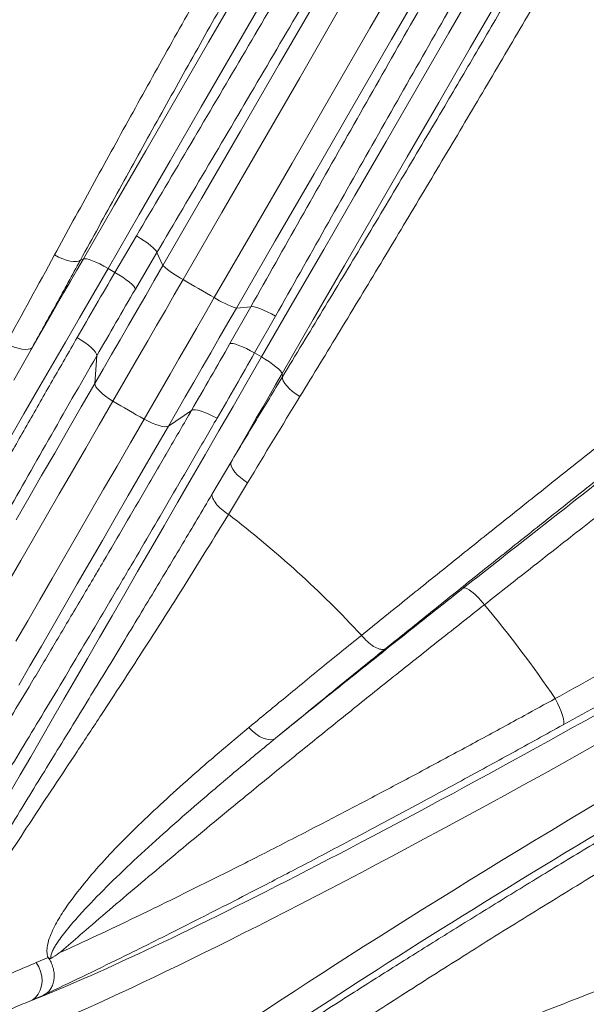
# Model space of a CAD drawing. Units: millimetres. Extents: x 17294 to 38294, y 6848 to 21698.
# Drawn here: x 28483 to 28698, y 12849 to 13223 of the extents above; entities that cross this region are included whole.
import ezdxf

# ---------------------------------------------------------------- set-up
doc = ezdxf.new("R2010")
doc.units = ezdxf.units.MM
doc.header["$LTSCALE"] = 50
doc.header["$MEASUREMENT"] = 0
doc.layers.get('0').update_dxf_attribs({"linetype": 'CONTINUOUS'})

msp = doc.modelspace()

# ---------------------------------------------------------------- linework, layer by layer
at = {"color": 7, "linetype": 'Continuous', "lineweight": 15}
for p, q in [((28519.14, 13127.27), (28527.3, 13141.16)), ((28535.09, 13134.82), (28526.92, 13120.92)), ((28537.39, 13129.87), (28535.09, 13134.82)), ((28507.12, 13132.39), (28505.97, 13131.87)), ((28519.14, 13127.27), (28516.5, 13128.8)), ((28562.88, 13100.16), (28570.84, 13114.17)), ((28570.84, 13114.17), (28565.4, 13113.7)), ((28580.23, 13110.6), (28572.28, 13096.59)), ((28487.62, 13098.61), (28480.67, 13086.31)), ((28511.47, 13084.97), (28512.22, 13095.52)), ((28574.92, 13095.07), (28572.28, 13096.59)), ((28582.85, 13087.49), (28582.72, 13088.74)), ((28548.25, 13074.72), (28539.48, 13068.8)), ((28556.04, 13042.79), (28563.22, 13054.97)), ((28569.6, 13047.19), (28562.34, 13035.19)), ((28562.34, 13035.19), (28562.33, 13035.19)), ((28612.92, 12989.15), (28612.92, 12989.15)), ((28489.14, 12864.61), (28493.75, 12866.55))]:
    msp.add_line(p, q, dxfattribs=at)
at = {"color": 7, "linetype": 'Continuous', "lineweight": 15, "flags": 128}
for points in [[(28507.12, 13132.39), (28518.99, 13152.94), (28530.88, 13173.54), (28542.81, 13194.19), (28554.75, 13214.88), (28566.72, 13235.61), (28578.71, 13256.38), (28590.71, 13277.17), (28602.73, 13297.99), (28614.76, 13318.82), (28626.8, 13339.67), (28638.85, 13360.54), (28650.89, 13381.41), (28662.94, 13402.28), (28674.99, 13423.15), (28687.04, 13444.01), (28699.08, 13464.86), (28711.11, 13485.7), (28723.12, 13506.51), (28735.13, 13527.3), (28747.11, 13548.06), (28759.08, 13568.79)], [(28767.13, 13562.9), (28755.22, 13542.28), (28743.3, 13521.63), (28731.36, 13500.95), (28719.4, 13480.24), (28707.44, 13459.51), (28695.46, 13438.77), (28683.48, 13418.02), (28671.5, 13397.26), (28659.51, 13376.5), (28647.53, 13355.74), (28635.54, 13334.99), (28623.57, 13314.25), (28611.6, 13293.52), (28599.65, 13272.81), (28587.71, 13252.13), (28575.78, 13231.48), (28563.88, 13210.86), (28551.99, 13190.28), (28540.13, 13169.74), (28528.3, 13149.24), (28516.5, 13128.8)], [(28574.92, 13095.07), (28586.72, 13115.51), (28598.56, 13136), (28610.42, 13156.55), (28622.3, 13177.13), (28634.2, 13197.75), (28646.13, 13218.4), (28658.07, 13239.08), (28670.02, 13259.79), (28681.99, 13280.52), (28693.97, 13301.26), (28705.95, 13322.01), (28717.93, 13342.77), (28729.92, 13363.53), (28741.91, 13384.29), (28753.89, 13405.04), (28765.86, 13425.78), (28777.83, 13446.51), (28789.78, 13467.22), (28801.72, 13487.9), (28813.64, 13508.55), (28825.55, 13529.17)], [(28834.68, 13525.15), (28822.71, 13504.42), (28810.72, 13483.66), (28798.72, 13462.87), (28786.7, 13442.05), (28774.67, 13421.22), (28762.63, 13400.36), (28750.59, 13379.5), (28738.54, 13358.63), (28726.49, 13337.76), (28714.44, 13316.89), (28702.39, 13296.03), (28690.36, 13275.18), (28678.33, 13254.34), (28666.31, 13233.52), (28654.3, 13212.73), (28642.32, 13191.97), (28630.35, 13171.24), (28618.4, 13150.55), (28606.48, 13129.9), (28594.58, 13109.3), (28582.72, 13088.74)], [(28537.39, 13129.87), (28552.13, 13155.39), (28566.88, 13180.94), (28581.64, 13206.5), (28596.41, 13232.08), (28611.18, 13257.67), (28625.96, 13283.27), (28640.75, 13308.88), (28655.54, 13334.5)], [(28663.54, 13329.72), (28648.71, 13304.03), (28633.88, 13278.35), (28619.06, 13252.67), (28604.24, 13227.01), (28589.43, 13201.36), (28574.63, 13175.73), (28559.84, 13150.11), (28545.06, 13124.52)], [(28556.93, 13117.67), (28571.71, 13143.26), (28586.5, 13168.88), (28601.3, 13194.51), (28616.11, 13220.16), (28630.92, 13245.82), (28645.75, 13271.5), (28660.57, 13297.18), (28675.4, 13322.87)], [(28683.55, 13318.33), (28668.76, 13292.72), (28653.97, 13267.1), (28639.19, 13241.5), (28624.41, 13215.91), (28609.64, 13190.33), (28594.89, 13164.77), (28580.14, 13139.22), (28565.4, 13113.7)], [(28535.09, 13134.82), (28534.9, 13135.28), (28534.44, 13135.88), (28533.72, 13136.61), (28532.76, 13137.43), (28531.6, 13138.33), (28530.27, 13139.27), (28528.82, 13140.22), (28527.3, 13141.16)], [(28505.97, 13131.87), (28505.35, 13131.55), (28504.49, 13131.39), (28503.41, 13131.41), (28502.16, 13131.59), (28500.76, 13131.95), (28499.26, 13132.46), (28497.71, 13133.11), (28496.15, 13133.88)], [(28507.12, 13132.39), (28507.62, 13132.47), (28508.38, 13132.38), (28509.37, 13132.12), (28510.56, 13131.7), (28511.92, 13131.14), (28513.39, 13130.46), (28514.93, 13129.67), (28516.5, 13128.8)], [(28516.5, 13128.8), (28511.06, 13119.37), (28505.65, 13110.01), (28500.29, 13100.73), (28494.98, 13091.53), (28489.73, 13082.43), (28484.53, 13073.43), (28479.4, 13064.54)], [(28487.62, 13098.61), (28490.03, 13102.78), (28492.45, 13106.97), (28494.87, 13111.17), (28497.31, 13115.38), (28499.75, 13119.61), (28502.2, 13123.86), (28504.66, 13128.12), (28507.12, 13132.39)], [(28511.47, 13084.97), (28514.66, 13090.49), (28517.87, 13096.04), (28521.09, 13101.63), (28524.33, 13107.23), (28527.58, 13112.86), (28530.84, 13118.51), (28534.11, 13124.18), (28537.39, 13129.87)], [(28526.92, 13120.92), (28526.74, 13121.39), (28526.29, 13122), (28525.57, 13122.74), (28524.62, 13123.56), (28523.46, 13124.46), (28522.13, 13125.4), (28520.68, 13126.34), (28519.14, 13127.27)], [(28545.06, 13124.52), (28541.69, 13118.66), (28538.31, 13112.82), (28534.95, 13107), (28531.61, 13101.21), (28528.27, 13095.43), (28524.95, 13089.68), (28521.65, 13083.97), (28518.37, 13078.28)], [(28530.24, 13071.43), (28533.52, 13077.12), (28536.82, 13082.83), (28540.14, 13088.58), (28543.47, 13094.36), (28546.82, 13100.15), (28550.18, 13105.97), (28553.55, 13111.81), (28556.93, 13117.67)], [(28565.4, 13113.7), (28562.12, 13108.01), (28558.85, 13102.35), (28555.58, 13096.69), (28552.33, 13091.06), (28549.09, 13085.46), (28545.87, 13079.88), (28542.67, 13074.32), (28539.48, 13068.8)], [(28570.84, 13114.17), (28571.34, 13114.24), (28572.09, 13114.14), (28573.08, 13113.88), (28574.27, 13113.47), (28575.63, 13112.91), (28577.1, 13112.23), (28578.65, 13111.45), (28580.23, 13110.6)], [(28512.22, 13095.52), (28512.11, 13096.12), (28511.72, 13096.85), (28511.06, 13097.69), (28510.16, 13098.6), (28509.04, 13099.57), (28507.74, 13100.56), (28506.31, 13101.53), (28504.78, 13102.46)], [(28487.62, 13098.61), (28486.96, 13098.22), (28486.07, 13097.99), (28484.97, 13097.95), (28483.7, 13098.08), (28482.29, 13098.39), (28480.79, 13098.86), (28479.24, 13099.49), (28477.7, 13100.25)], [(28562.88, 13100.16), (28563.38, 13100.24), (28564.14, 13100.15), (28565.14, 13099.89), (28566.33, 13099.48), (28567.69, 13098.93), (28569.16, 13098.24), (28570.71, 13097.46), (28572.28, 13096.59)], [(28479.3, 12929.45), (28483.14, 12936.1), (28487.11, 12942.97), (28491.19, 12950.05), (28495.4, 12957.33), (28499.72, 12964.82), (28504.15, 12972.49), (28508.68, 12980.34), (28513.32, 12988.37), (28518.05, 12996.56), (28522.87, 13004.91), (28527.77, 13013.4), (28532.76, 13022.04), (28537.82, 13030.81), (28542.95, 13039.7), (28548.15, 13048.7), (28553.41, 13057.8), (28558.72, 13067), (28564.08, 13076.28), (28569.48, 13085.64), (28574.92, 13095.07)], [(28574.92, 13095.07), (28576.46, 13094.15), (28577.91, 13093.2), (28579.24, 13092.27), (28580.41, 13091.38), (28581.36, 13090.56), (28582.08, 13089.83), (28582.54, 13089.22), (28582.72, 13088.74)], [(28582.72, 13088.74), (28580.25, 13084.47), (28577.79, 13080.22), (28575.34, 13075.97), (28572.9, 13071.74), (28570.47, 13067.52), (28568.04, 13063.32), (28565.62, 13059.14), (28563.22, 13054.97)], [(28582.85, 13087.49), (28582.88, 13086.79), (28583.17, 13085.96), (28583.72, 13085.04), (28584.51, 13084.05), (28585.52, 13083.01), (28586.71, 13081.97), (28588.05, 13080.95), (28589.5, 13079.98)], [(28481.54, 13033.12), (28486.35, 13041.46), (28491.25, 13049.94), (28496.21, 13058.53), (28501.24, 13067.25), (28506.33, 13076.06), (28511.47, 13084.97)], [(28511.47, 13084.97), (28511.57, 13084.39), (28511.92, 13083.69), (28512.52, 13082.89), (28513.35, 13082.02), (28514.38, 13081.09), (28515.59, 13080.14), (28516.93, 13079.19), (28518.37, 13078.28)], [(28518.37, 13078.28), (28513.19, 13069.3), (28508.05, 13060.41), (28502.98, 13051.62), (28497.97, 13042.94), (28493.03, 13034.38), (28488.16, 13025.95), (28483.38, 13017.67), (28478.68, 13009.53)], [(28548.25, 13074.72), (28548.82, 13074.93), (28549.64, 13074.95), (28550.7, 13074.8), (28551.94, 13074.48), (28553.34, 13074), (28554.84, 13073.36), (28556.41, 13072.61), (28557.98, 13071.75)], [(28481.42, 12986.88), (28485.94, 12994.7), (28490.54, 13002.68), (28495.24, 13010.82), (28500.03, 13019.1), (28504.89, 13027.53), (28509.83, 13036.09), (28514.84, 13044.77), (28519.92, 13053.56), (28525.05, 13062.45), (28530.24, 13071.43)], [(28539.48, 13068.8), (28534.34, 13059.89), (28529.25, 13051.08), (28524.22, 13042.37), (28519.25, 13033.77), (28514.36, 13025.29), (28509.54, 13016.95), (28504.81, 13008.75), (28500.16, 13000.7), (28495.6, 12992.81), (28491.15, 12985.09), (28486.79, 12977.55), (28482.54, 12970.19)], [(28530.24, 13071.43), (28531.75, 13070.64), (28533.24, 13069.95), (28534.66, 13069.38), (28535.98, 13068.95), (28537.16, 13068.67), (28538.15, 13068.55), (28538.93, 13068.6), (28539.48, 13068.8)], [(28563.22, 13054.97), (28563.21, 13054.2), (28563.46, 13053.31), (28563.97, 13052.34), (28564.72, 13051.3), (28565.69, 13050.24), (28566.85, 13049.18), (28568.17, 13048.15), (28569.6, 13047.19)], [(28651.77, 13007.17), (28652.29, 13007.23), (28653.01, 13007.01), (28653.91, 13006.51), (28654.94, 13005.75), (28656.08, 13004.76), (28657.28, 13003.58), (28658.49, 13002.24), (28659.69, 13000.79)], [(28686.63, 12965.07), (28687.52, 12963.4), (28688.31, 12961.74), (28688.96, 12960.15), (28689.46, 12958.69), (28689.78, 12957.41), (28689.92, 12956.36), (28689.87, 12955.57), (28689.63, 12955.08)], [(28570.13, 12954.11), (28571.39, 12952.79), (28572.74, 12951.64), (28574.14, 12950.7), (28575.54, 12950.01), (28576.89, 12949.58), (28578.15, 12949.43), (28579.28, 12949.57), (28580.23, 12949.99)], [(28487.69, 12850.36), (28488.94, 12851.37), (28489.97, 12852.65), (28490.74, 12854.15), (28491.22, 12855.83), (28491.4, 12857.61), (28491.28, 12859.45), (28490.84, 12861.27), (28490.12, 12863.01), (28489.14, 12864.61)]]:
    msp.add_lwpolyline(points, dxfattribs=at)
at = {"color": 7, "linetype": 'Continuous', "lineweight": 15}
msp.add_circle((28315.51, 12713.21), 172.77, dxfattribs=at)
for centre, radius, start, end in [((28560.51, 13154.82), 34.01, 227.1917, 242.997), ((29174.11, 14200.36), 1246.25, 239.68509, 240.315), ((28575.45, 13146.19), 34.01, 237.003, 252.8084), ((28736.81, 13442.93), 425.07, 239.0766, 240.9235), ((28315.51, 12713.21), 405.71, 42.8551, 52.5268), ((28315.51, 12713.21), 448.52, 34.1625, 39.8808)]:
    msp.add_arc(centre, radius, start, end, dxfattribs=at)
for centre, major_axis, ratio, start_param, end_param in [((28743.23, 13008.9), (285.79, 165), 0.069927, 3.567152, 4.632539), ((28748.22, 13000.26), (294.45, 170), 0.06787, 3.176415, 4.632539), ((28780.46, 12944.42), (294.45, 170), 0.06787, 1.650646, 3.106771), ((28785.44, 12935.78), (285.79, 165), 0.069927, 1.650646, 2.716034)]:
    msp.add_ellipse(centre, major_axis=major_axis, ratio=ratio, start_param=start_param, end_param=end_param, dxfattribs=at)
for points, knots in [([(28496.15, 13133.88), (28500.9, 13142.59), (28510.41, 13160.01), (28525.05, 13186.56), (28539.93, 13213.32), (28554.17, 13238.72), (28567.69, 13262.66), (28580.44, 13285.11), (28593.31, 13307.61), (28606.26, 13330.13), (28614.96, 13345.14), (28619.3, 13352.64)], [0, 0, 0, 0, 0.123052, 0.246216, 0.36938, 0.492432, 0.593883, 0.695428, 0.797004, 0.898549, 1, 1, 1, 1]), ([(28627.92, 13347.73), (28626.14, 13344.67), (28619.35, 13333.01), (28607.61, 13312.71), (28592.76, 13286.86), (28578.04, 13261.08), (28563.36, 13235.17), (28548.74, 13209.17), (28534.21, 13183.12), (28519.91, 13157.3), (28510.62, 13140.35), (28505.97, 13131.87)], [0, 0, 0, 0, 0.041947, 0.159994, 0.27814, 0.396286, 0.514334, 0.635697, 0.757167, 0.878637, 1, 1, 1, 1]), ([(28527.3, 13141.16), (28533.79, 13152.15), (28546.79, 13174.13), (28566.31, 13207.3), (28585.87, 13240.64), (28605.47, 13274.15), (28625.08, 13307.8), (28638.13, 13330.3), (28644.66, 13341.54)], [0, 0, 0, 0, 0.166233, 0.33249, 0.498723, 0.665808, 0.832916, 1, 1, 1, 1]), ([(28653.11, 13336.35), (28646.58, 13325.09), (28633.52, 13302.59), (28613.89, 13268.91), (28594.23, 13235.27), (28574.52, 13201.68), (28554.79, 13168.15), (28541.65, 13145.93), (28535.09, 13134.82)], [0, 0, 0, 0, 0.1662331, 0.3324897, 0.4987227, 0.6658072, 0.8329155, 1, 1, 1, 1]), ([(28570.84, 13114.17), (28577.15, 13125.36), (28589.76, 13147.73), (28608.83, 13181.41), (28628.03, 13215.21), (28647.37, 13249.12), (28666.82, 13283.13), (28679.85, 13305.81), (28686.36, 13317.15)], [0, 0, 0, 0, 0.166233, 0.33249, 0.498723, 0.665807, 0.832916, 1, 1, 1, 1]), ([(28695.08, 13312.43), (28688.64, 13301.21), (28675.75, 13278.78), (28656.51, 13245.14), (28637.32, 13211.47), (28618.19, 13177.8), (28599.13, 13144.14), (28586.53, 13121.78), (28580.23, 13110.6)], [0, 0, 0, 0, 0.166233, 0.33249, 0.498723, 0.665808, 0.832916, 1, 1, 1, 1]), ([(28582.85, 13087.49), (28587.94, 13095.87), (28598.11, 13112.62), (28613.54, 13138.28), (28629.04, 13164.25), (28643.7, 13188.99), (28657.46, 13212.39), (28670.33, 13234.4), (28683.2, 13256.53), (28696.04, 13278.75), (28704.56, 13293.6), (28708.82, 13301.03)], [0, 0, 0, 0, 0.123054, 0.24622, 0.369386, 0.49244, 0.59389, 0.695433, 0.797008, 0.898551, 1, 1, 1, 1]), ([(28651.77, 13007.17), (28661.31, 13014.69), (28680.4, 13029.71), (28706.2, 13049.92), (28728.95, 13067.67), (28748.59, 13082.96), (28770.52, 13099.98), (28794.76, 13118.74), (28821.33, 13139.23), (28847.96, 13159.69), (28874.62, 13180.1), (28901.53, 13200.62), (28928.66, 13221.24), (28956.01, 13241.94), (28983.26, 13262.5), (29010.4, 13282.89), (29028.34, 13296.31), (29037.31, 13303.01)], [0, 0, 0, 0, 0.0762894, 0.1525787, 0.2037199, 0.254869, 0.3060102, 0.3743771, 0.4428006, 0.5112433, 0.5796669, 0.6480337, 0.7183858, 0.7887996, 0.8592341, 0.929648, 1, 1, 1, 1]), ([(28717.37, 13296.02), (28715.59, 13292.93), (28708.79, 13281.09), (28696.92, 13260.54), (28681.74, 13234.45), (28666.54, 13208.5), (28651.21, 13182.53), (28635.77, 13156.56), (28620.24, 13130.65), (28604.79, 13105.06), (28594.59, 13088.34), (28589.5, 13079.98)], [0, 0, 0, 0, 0.041711, 0.159785, 0.277958, 0.396131, 0.514204, 0.635599, 0.757102, 0.878605, 1, 1, 1, 1]), ([(29041.51, 13293.59), (29032.88, 13287.14), (29015.61, 13274.23), (28989.51, 13254.63), (28963.29, 13234.87), (28936.98, 13214.97), (28910.37, 13194.77), (28883.47, 13174.28), (28856.3, 13153.5), (28829.15, 13132.66), (28802.08, 13111.8), (28778.83, 13093.82), (28757.64, 13077.39), (28738.48, 13062.49), (28717.68, 13046.27), (28697.61, 13030.58), (28678.27, 13015.41), (28665.88, 13005.67), (28659.69, 13000.79)], [0, 0, 0, 0, 0.0683666, 0.13679, 0.2052323, 0.2736557, 0.3420222, 0.4123738, 0.4827871, 0.5532212, 0.6236345, 0.6939861, 0.735147, 0.7900793, 0.8450215, 0.8999538, 0.9499769, 1, 1, 1, 1]), ([(28686.63, 12965.07), (28696.1, 12970.31), (28715.04, 12980.8), (28743.68, 12996.78), (28772.43, 13012.92), (28801.27, 13029.2), (28830.45, 13045.77), (28859.95, 13062.62), (28889.73, 13079.73), (28919.5, 13096.92), (28949.18, 13114.16), (28974.63, 13129.03), (28997.77, 13142.61), (29018.64, 13154.91), (29041.3, 13168.32), (29063.05, 13181.25), (29083.91, 13193.69), (29097.18, 13201.65), (29103.82, 13205.64)], [0, 0, 0, 0, 0.068597, 0.137251, 0.205924, 0.274577, 0.343174, 0.413767, 0.484423, 0.5551, 0.625756, 0.696349, 0.737404, 0.792195, 0.846996, 0.901786, 0.950893, 1, 1, 1, 1]), ([(29110.85, 13198.27), (29100.5, 13192.07), (29079.81, 13179.66), (29048.33, 13160.93), (29016.58, 13142.14), (28985.6, 13123.93), (28955.53, 13106.34), (28926.41, 13089.41), (28897.22, 13072.52), (28868, 13055.71), (28838.5, 13038.83), (28808.75, 13021.9), (28778.77, 13004.94), (28748.89, 12988.12), (28719.14, 12971.47), (28699.47, 12960.54), (28689.63, 12955.08)], [0, 0, 0, 0, 0.075705, 0.15141, 0.227531, 0.303652, 0.372246, 0.440896, 0.509567, 0.578218, 0.646812, 0.717408, 0.788066, 0.858745, 0.929403, 1, 1, 1, 1]), ([(28612.92, 12989.15), (28618.36, 12993.54), (28629.23, 13002.32), (28645.87, 13015.68), (28662.73, 13029.18), (28678.13, 13041.46), (28691.96, 13052.45), (28704.17, 13062.12), (28716.47, 13071.85), (28731.31, 13083.54), (28748.73, 13097.24), (28768.79, 13112.94), (28789.06, 13128.74), (28809.51, 13144.62), (28830.12, 13160.56), (28843.91, 13171.17), (28850.8, 13176.48)], [0, 0, 0, 0, 0.073435, 0.14687, 0.220591, 0.294311, 0.346026, 0.39774, 0.449554, 0.501368, 0.584, 0.666659, 0.749292, 0.832852, 0.916439, 1, 1, 1, 1]), ([(28856.96, 13168.62), (28850.23, 13163.45), (28836.77, 13153.1), (28816.64, 13137.56), (28796.51, 13121.96), (28776.42, 13106.33), (28756.38, 13090.68), (28734.94, 13073.87), (28716.2, 13059.11), (28700.12, 13046.4), (28686.48, 13035.58), (28671.3, 13023.52), (28654.67, 13010.24), (28638.21, 12997.06), (28627.43, 12988.39), (28622.04, 12984.05)], [0, 0, 0, 0, 0.08265, 0.165325, 0.247975, 0.331554, 0.415158, 0.498737, 0.60214, 0.653945, 0.705749, 0.779169, 0.852589, 0.926295, 1, 1, 1, 1]), ([(28505.97, 13131.87), (28502.91, 13126.28), (28496.77, 13115.08), (28490.67, 13104.1), (28487.62, 13098.61)], [0, 0, 0, 0, 0.499806, 1, 1, 1, 1]), ([(28504.78, 13102.46), (28507.14, 13106.57), (28511.88, 13114.78), (28516.72, 13123.11), (28519.14, 13127.27)], [0, 0, 0, 0, 0.499549, 1, 1, 1, 1]), ([(28526.92, 13120.92), (28524.45, 13116.66), (28519.5, 13108.14), (28514.65, 13099.73), (28512.22, 13095.52)], [0, 0, 0, 0, 0.49955, 1, 1, 1, 1]), ([(28396.38, 12906.53), (28397.5, 12908.74), (28399.75, 12913.16), (28403.63, 12920.66), (28407.9, 12928.79), (28412.71, 12937.87), (28418.1, 12947.91), (28424.08, 12958.96), (28430.53, 12970.79), (28437.46, 12983.38), (28444.85, 12996.73), (28452.53, 13010.52), (28460.49, 13024.71), (28468.67, 13039.22), (28477.21, 13054.3), (28486.11, 13069.92), (28495.31, 13086.01), (28501.62, 13096.98), (28504.78, 13102.46)], [0, 0, 0, 0, 0.057154, 0.114308, 0.172044, 0.22978, 0.293032, 0.356332, 0.419584, 0.484671, 0.549811, 0.614899, 0.678147, 0.741443, 0.804692, 0.869777, 0.934915, 1, 1, 1, 1]), ([(28548.25, 13074.72), (28550.67, 13078.92), (28555.53, 13087.33), (28560.43, 13095.88), (28562.88, 13100.16)], [0, 0, 0, 0, 0.499551, 1, 1, 1, 1]), ([(28512.22, 13095.52), (28505.93, 13084.61), (28499.81, 13073.94), (28487.91, 13053.11), (28482.12, 13042.93), (28470.89, 13023.08), (28465.44, 13013.4), (28459.5, 13002.79), (28458.84, 13001.62), (28457.54, 12999.28), (28456.89, 12998.12), (28454.95, 12994.65), (28453.68, 12992.37), (28449.91, 12985.6), (28447.46, 12981.19), (28440.32, 12968.28), (28435.82, 12960.08), (28427.33, 12944.53), (28423.34, 12937.17), (28419.16, 12929.36), (28418.7, 12928.5), (28417.78, 12926.8), (28417.33, 12925.95), (28415.99, 12923.44), (28415.12, 12921.79), (28412.56, 12916.97), (28410.93, 12913.88), (28406.28, 12905.02), (28403.5, 12899.64), (28401.05, 12894.79)], [0, 0, 0, 0, 0.125, 0.125, 0.25, 0.25, 0.375, 0.375, 0.390625, 0.390625, 0.40625, 0.40625, 0.4375, 0.4375, 0.5, 0.5, 0.625, 0.625, 0.75, 0.75, 0.765625, 0.765625, 0.78125, 0.78125, 0.8125, 0.8125, 0.875, 0.875, 1, 1, 1, 1]), ([(28572.28, 13096.59), (28569.88, 13092.42), (28565.1, 13084.07), (28560.35, 13075.86), (28557.98, 13071.75)], [0, 0, 0, 0, 0.499548, 1, 1, 1, 1]), ([(28563.22, 13054.97), (28566.45, 13060.35), (28572.9, 13071.12), (28579.53, 13082.03), (28582.85, 13087.49)], [0, 0, 0, 0, 0.499806, 1, 1, 1, 1]), ([(28429.99, 12878.08), (28431.53, 12880.45), (28434.61, 12885.19), (28439.82, 12893.38), (28445.51, 12902.42), (28451.71, 12912.38), (28458.41, 12923.24), (28465.45, 12934.76), (28472.81, 12946.88), (28480.45, 12959.54), (28488.49, 12972.95), (28496.91, 12987.09), (28505.7, 13001.92), (28514.38, 13016.64), (28522.88, 13031.12), (28531.17, 13045.31), (28539.62, 13059.83), (28545.37, 13069.76), (28548.25, 13074.72)], [0, 0, 0, 0, 0.06331, 0.126668, 0.189977, 0.255124, 0.320324, 0.385471, 0.44876, 0.512098, 0.575387, 0.640512, 0.705691, 0.770817, 0.827824, 0.884831, 0.942415, 1, 1, 1, 1]), ([(28557.98, 13071.75), (28555.2, 13066.95), (28549.64, 13057.36), (28541.41, 13043.22), (28533.28, 13029.31), (28525.02, 13015.23), (28516.68, 13001.1), (28508.33, 12987.01), (28500.16, 12973.31), (28492.21, 12960.06), (28484.52, 12947.32), (28477.26, 12935.37), (28470.44, 12924.23), (28464.07, 12913.91), (28458.04, 12904.24), (28452.4, 12895.29), (28447.14, 12887.04), (28444.04, 12882.28), (28442.49, 12879.9)], [0, 0, 0, 0, 0.057018, 0.114035, 0.171632, 0.229228, 0.29252, 0.355861, 0.419153, 0.484285, 0.54947, 0.614602, 0.677899, 0.741244, 0.80454, 0.869676, 0.934864, 1, 1, 1, 1]), ([(28453.11, 12871.39), (28454.55, 12874), (28457.42, 12879.24), (28462.64, 12888.35), (28468.62, 12898.52), (28475.45, 12909.86), (28482.31, 12921.13), (28489.05, 12932.12), (28495.5, 12942.64), (28502.25, 12953.62), (28508.84, 12964.38), (28515.22, 12974.83), (28521.34, 12984.89), (28527.61, 12995.24), (28533.66, 13005.26), (28539.42, 13014.85), (28544.89, 13024), (28550.43, 13033.3), (28554.17, 13039.63), (28556.04, 13042.79)], [0, 0, 0, 0, 0.07248, 0.145171, 0.224315, 0.303528, 0.382671, 0.444026, 0.505448, 0.566869, 0.628224, 0.678846, 0.729467, 0.78039, 0.831312, 0.873398, 0.915484, 0.957742, 1, 1, 1, 1]), ([(28556.04, 13042.79), (28556.04, 13042.67), (28556.04, 13042.21), (28556.34, 13041.08), (28557.47, 13039.26), (28559.57, 13037.1), (28561.41, 13035.83), (28562.33, 13035.19)], [0, 0, 0, 0, 0.059264, 0.228838, 0.4858945, 0.7429457, 1, 1, 1, 1]), ([(28562.33, 13035.19), (28559.56, 13030.66), (28554.01, 13021.6), (28545.79, 13008.44), (28537.64, 12995.55), (28529.6, 12982.99), (28521.7, 12970.78), (28513.35, 12957.99), (28504.65, 12944.81), (28495.77, 12931.4), (28487.31, 12918.61), (28479.36, 12906.49), (28472.03, 12895.04), (28465.73, 12884.8), (28460.35, 12875.6), (28457.46, 12870.26), (28456.01, 12867.59)], [0, 0, 0, 0, 0.0618396, 0.1237096, 0.1855494, 0.2485052, 0.3114927, 0.3744486, 0.4534946, 0.5326028, 0.6116495, 0.6930078, 0.7744329, 0.8557918, 0.9278053, 1, 1, 1, 1]), ([(28580.23, 12949.99), (28583.98, 12953.03), (28591.48, 12959.11), (28603.03, 12968.41), (28614.85, 12977.88), (28626.93, 12987.51), (28639.24, 12997.29), (28647.59, 13003.88), (28651.77, 13007.17)], [0, 0, 0, 0, 0.165443, 0.33095, 0.496393, 0.66424, 0.832154, 1, 1, 1, 1]), ([(28659.69, 13000.79), (28654.04, 12996.34), (28642.72, 12987.41), (28626.13, 12974.23), (28609.89, 12961.24), (28594.1, 12948.52), (28581.18, 12938.02), (28570.91, 12929.63), (28561.5, 12921.91), (28550.81, 12913.08), (28539.01, 12903.26), (28527.7, 12893.76), (28516.92, 12884.61), (28507.61, 12876.63), (28501.41, 12871.26), (28498.54, 12868.77), (28497.97, 12868.27)], [0, 0, 0, 0, 0.08931, 0.17883, 0.268421, 0.35794, 0.44725, 0.49514, 0.54303, 0.620266, 0.697639, 0.775058, 0.852431, 0.929667, 0.985946, 1, 1, 1, 1]), ([(28570.13, 12954.11), (28574.46, 12957.69), (28583.46, 12965.13), (28597.73, 12976.82), (28607.85, 12985.03), (28612.92, 12989.15)], [0, 0, 0, 0, 0.316091, 0.657545, 1, 1, 1, 1]), ([(28612.92, 12989.15), (28613.67, 12988.31), (28615.17, 12986.64), (28617.6, 12984.82), (28619.82, 12983.78), (28621.12, 12983.71), (28621.78, 12983.91), (28621.95, 12984), (28622.04, 12984.05)], [0, 0, 0, 0, 0.227184, 0.454369, 0.681556, 0.908742, 0.948131, 1, 1, 1, 1]), ([(28622.04, 12984.05), (28618.43, 12981.13), (28611.2, 12975.3), (28600.64, 12966.71), (28590.27, 12958.25), (28583.58, 12952.74), (28580.23, 12949.99)], [0, 0, 0, 0, 0.249218, 0.498436, 0.749218, 1, 1, 1, 1]), ([(28497.97, 12868.27), (28502.66, 12870.43), (28512.05, 12874.76), (28527.09, 12881.93), (28542.77, 12889.56), (28559.11, 12897.67), (28573.4, 12904.89), (28585.33, 12911), (28596.62, 12916.82), (28610.09, 12923.85), (28625.88, 12932.18), (28641.97, 12940.76), (28658.33, 12949.59), (28673.24, 12957.7), (28682.73, 12962.92), (28686.63, 12965.07)], [0, 0, 0, 0, 0.091265, 0.182737, 0.274272, 0.365732, 0.456987, 0.505463, 0.553939, 0.632122, 0.710443, 0.78881, 0.867128, 0.945309, 1, 1, 1, 1]), ([(28689.63, 12955.08), (28683.12, 12951.48), (28670.1, 12944.28), (28650.92, 12933.8), (28631.87, 12923.51), (28613.07, 12913.46), (28594.57, 12903.68), (28578.46, 12895.28), (28564.6, 12888.14), (28551.24, 12881.32), (28536.76, 12874.01), (28521.34, 12866.37), (28506.53, 12859.15), (28497.27, 12854.75), (28492.64, 12852.56)], [0, 0, 0, 0, 0.086654, 0.173377, 0.260032, 0.349201, 0.438442, 0.527612, 0.589135, 0.65075, 0.737554, 0.824359, 0.912179, 1, 1, 1, 1]), ([(28493.58, 12866.84), (28493.56, 12866.89), (28493.42, 12867.36), (28493.21, 12868.64), (28493.36, 12870.96), (28494.1, 12873.82), (28495.82, 12877.87), (28498.48, 12882.68), (28503.09, 12889.31), (28509.18, 12897.02), (28517.05, 12905.82), (28525.72, 12914.64), (28535.07, 12923.53), (28545.53, 12933.04), (28557.12, 12943.23), (28565.8, 12950.48), (28570.13, 12954.11)], [0, 0, 0, 0, 0.000979, 0.010431, 0.029683, 0.062303, 0.094999, 0.160418, 0.225874, 0.331445, 0.437224, 0.543122, 0.648988, 0.754631, 0.877315, 1, 1, 1, 1]), ([(28580.23, 12949.99), (28575.68, 12946.27), (28571.23, 12942.59), (28564.69, 12937.12), (28562.53, 12935.31), (28558.26, 12931.7), (28556.15, 12929.9), (28545.74, 12920.97), (28537.86, 12914.03), (28526.79, 12903.86), (28523.22, 12900.5), (28516.35, 12893.85), (28513.05, 12890.56), (28508.34, 12885.61), (28506.81, 12883.97), (28503.85, 12880.66), (28502.42, 12879.01), (28500.38, 12876.5), (28499.71, 12875.66), (28498.43, 12873.95), (28497.81, 12873.09), (28496.93, 12871.76), (28496.65, 12871.32), (28496.1, 12870.41), (28495.84, 12869.94), (28495.36, 12868.98), (28495.14, 12868.49), (28494.87, 12867.7), (28494.8, 12867.43), (28494.72, 12866.99), (28494.71, 12866.84), (28494.7, 12866.53), (28494.7, 12866.37), (28494.74, 12866.19)], [0, 0, 0, 0, 0.125, 0.125, 0.1875, 0.1875, 0.25, 0.25, 0.5, 0.5, 0.625, 0.625, 0.75, 0.75, 0.8125, 0.8125, 0.875, 0.875, 0.90625, 0.90625, 0.9375, 0.9375, 0.953125, 0.953125, 0.96875, 0.96875, 0.984375, 0.984375, 0.992187, 0.992187, 0.996094, 0.996094, 1, 1, 1, 1]), ([(28524.75, 12796.94), (28528.92, 12799.81), (28537.26, 12805.57), (28550.85, 12814.74), (28565.22, 12824.3), (28578.9, 12833.26), (28591.54, 12841.46), (28604.5, 12849.79), (28619.51, 12859.33), (28636.7, 12870.15), (28654.6, 12881.28), (28673.18, 12892.72), (28692.37, 12904.43), (28705.48, 12912.32), (28712.04, 12916.27)], [0, 0, 0, 0, 0.086809, 0.173617, 0.261433, 0.34925, 0.410773, 0.472388, 0.559052, 0.64578, 0.732443, 0.821605, 0.910839, 1, 1, 1, 1]), ([(28719.19, 12908.68), (28710.39, 12903.36), (28701.75, 12898.1), (28684.79, 12887.7), (28676.46, 12882.56), (28660.12, 12872.38), (28652.1, 12867.34), (28636.37, 12857.38), (28628.66, 12852.46), (28619.22, 12846.37), (28617.34, 12845.15), (28613.6, 12842.73), (28611.74, 12841.52), (28606.2, 12837.92), (28602.57, 12835.54), (28591.82, 12828.47), (28584.9, 12823.86), (28571.53, 12814.87), (28565.09, 12810.49), (28555.79, 12804.06), (28552.75, 12801.95), (28546.79, 12797.78), (28543.87, 12795.72), (28541.03, 12793.69)], [0, 0, 0, 0, 0.125, 0.125, 0.25, 0.25, 0.375, 0.375, 0.5, 0.5, 0.53125, 0.53125, 0.5625, 0.5625, 0.625, 0.625, 0.75, 0.75, 0.875, 0.875, 0.9375, 0.9375, 1, 1, 1, 1]), ([(28493.75, 12866.55), (28494.16, 12865.98), (28494.51, 12865.38), (28494.97, 12864.43), (28495.11, 12864.11), (28495.36, 12863.45), (28495.47, 12863.11), (28495.76, 12862.1), (28495.9, 12861.42), (28496, 12860.4), (28496.02, 12860.06), (28496.03, 12859.38), (28496.01, 12858.72), (28495.93, 12858.07), (28495.82, 12857.43), (28495.74, 12857.12), (28495.48, 12856.2), (28495.25, 12855.63), (28494.82, 12854.84), (28494.66, 12854.58), (28494.32, 12854.1), (28494.13, 12853.87), (28493.75, 12853.45), (28493.54, 12853.25), (28493.22, 12852.97), (28493.11, 12852.88), (28492.88, 12852.71), (28492.76, 12852.63), (28492.64, 12852.56)], [0, 0, 0, 0, 0.125, 0.125, 0.1875, 0.1875, 0.25, 0.25, 0.375, 0.375, 0.4375, 0.4375, 0.5, 0.5625, 0.5625, 0.625, 0.625, 0.75, 0.75, 0.8125, 0.8125, 0.875, 0.875, 0.9375, 0.9375, 0.96875, 0.96875, 1, 1, 1, 1]), ([(28493.75, 12866.55), (28493.74, 12866.57), (28493.67, 12866.66), (28493.62, 12866.76), (28493.58, 12866.84)], [0, 0, 0, 0, 0.163204, 1, 1, 1, 1]), ([(28494.74, 12866.19), (28494.68, 12866.16), (28494.55, 12866.1), (28494.31, 12866.12), (28494.07, 12866.23), (28493.86, 12866.41), (28493.69, 12866.62), (28493.62, 12866.77), (28493.58, 12866.84)], [0, 0, 0, 0, 0.186519, 0.374365, 0.544018, 0.695741, 0.845779, 1, 1, 1, 1]), ([(28541.03, 12793.69), (28542.63, 12794.24), (28544.26, 12794.8), (28547.53, 12795.94), (28549.19, 12796.51), (28554.19, 12798.25), (28557.59, 12799.44), (28567.95, 12803.11), (28575.1, 12805.67), (28589.85, 12811.01), (28597.45, 12813.8), (28613.13, 12819.6), (28621.2, 12822.62), (28631.59, 12826.54), (28633.68, 12827.33), (28637.89, 12828.93), (28640.01, 12829.73), (28646.41, 12832.17), (28650.71, 12833.81), (28663.72, 12838.8), (28672.52, 12842.2), (28690.39, 12849.16), (28699.45, 12852.72), (28717.85, 12859.99), (28727.19, 12863.7), (28736.66, 12867.49)], [0, 0, 0, 0, 0.03125, 0.03125, 0.0625, 0.0625, 0.125, 0.125, 0.25, 0.25, 0.375, 0.375, 0.5, 0.5, 0.53125, 0.53125, 0.5625, 0.5625, 0.625, 0.625, 0.75, 0.75, 0.875, 0.875, 1, 1, 1, 1]), ([(28453.11, 12831.02), (28452.91, 12831.4), (28452.52, 12832.16), (28451.93, 12833.66), (28451.5, 12835.38), (28451.43, 12837.39), (28451.73, 12839.39), (28452.64, 12841.78), (28454.29, 12844.36), (28457.26, 12847.46), (28461.46, 12850.78), (28467.11, 12854.31), (28473.68, 12857.76), (28480.98, 12861.16), (28486.42, 12863.46), (28489.14, 12864.61)], [0, 0, 0, 0, 0.013649, 0.02734, 0.064278, 0.101348, 0.153167, 0.205016, 0.292482, 0.379975, 0.503711, 0.62772, 0.751919, 0.876111, 1, 1, 1, 1]), ([(28738.22, 12857.43), (28723.36, 12851.5), (28708.83, 12845.76), (28680.4, 12834.64), (28666.5, 12829.26), (28652.93, 12824.07)], [0, 0, 0, 0, 0.5, 0.5, 1, 1, 1, 1]), ([(28454.35, 12829.67), (28454.22, 12830), (28453.77, 12831.16), (28453.88, 12832.29), (28454.45, 12833.44), (28455.55, 12834.57), (28457.11, 12835.95), (28459.77, 12837.66), (28463.43, 12839.68), (28468.36, 12842.06), (28474.07, 12844.62), (28480.47, 12847.35), (28485.29, 12849.36), (28487.69, 12850.36)], [0, 0, 0, 0, 0.022367, 0.078937, 0.135763, 0.1926, 0.27993, 0.367266, 0.49363, 0.620224, 0.746929, 0.873585, 1, 1, 1, 1])]:
    msp.add_open_spline(points, degree=3, knots=knots, dxfattribs=at)
for points in [[(28477.7, 13100.25), (28483.82, 13111.31), (28489.97, 13122.52), (28496.15, 13133.88)], [(28589.5, 13079.98), (28582.75, 13068.96), (28576.12, 13058.03), (28569.6, 13047.19)], [(28494.74, 12866.19), (28495.81, 12866.88), (28496.89, 12867.57), (28497.97, 12868.27)], [(28492.64, 12852.56), (28490.97, 12851.81), (28489.32, 12851.08), (28487.69, 12850.36)]]:
    msp.add_open_spline(points, degree=3, dxfattribs=at)

doc.saveas('drawing.dxf')
